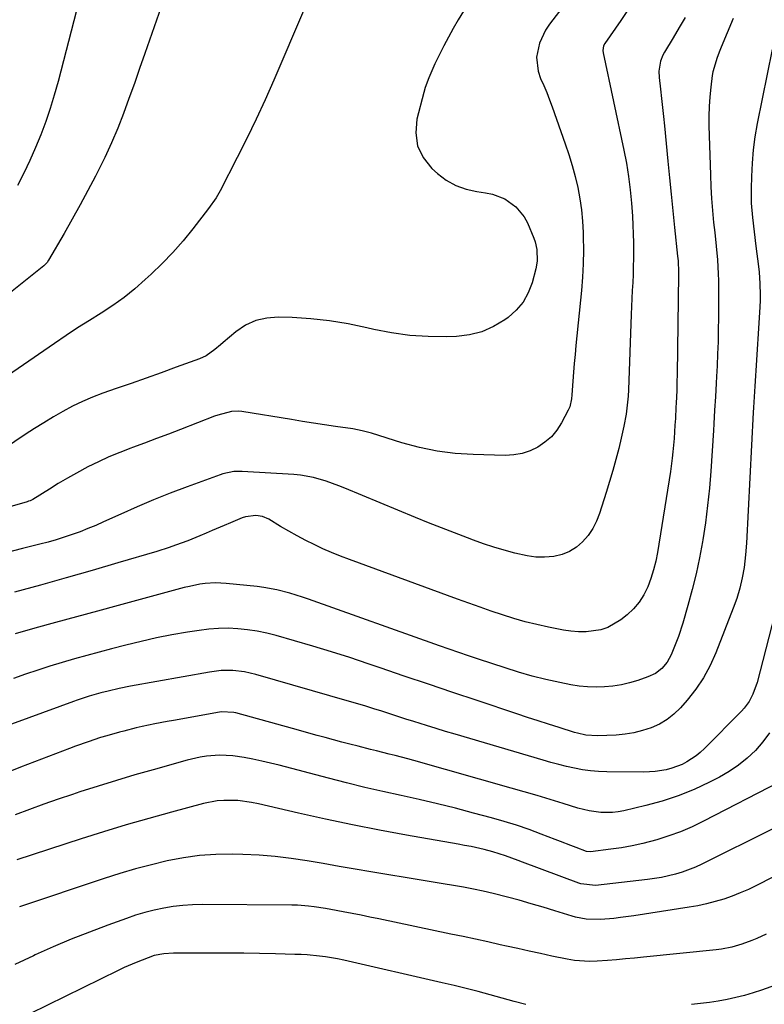
# Model space of a CAD drawing. Units: inches. Extents: x 1825592 to 1830807, y 431628 to 436875.
# Drawn here: x 1828503 to 1828749, y 432845 to 433171 of the extents above; entities that cross this region are included whole.
import ezdxf

# ---------------------------------------------------------------- set-up
doc = ezdxf.new("R2010")
doc.units = ezdxf.units.IN
doc.header["$MEASUREMENT"] = 0
doc.layers.add('7', color=7, linetype='Continuous')
doc.layers.add('8', color=7, linetype='Continuous')

msp = doc.modelspace()

# ---------------------------------------------------------------- linework, layer by layer
at = {"layer": '7', "color": 18}
for points in [[(1828552.57, 433184.58, 1904), (1828544.09, 433160.19, 1904), (1828542.34, 433155.2, 1904), (1828540.58, 433150.22, 1904), (1828538.79, 433145.25, 1904), (1828536.98, 433140.29, 1904), (1828535.07, 433135.37, 1904), (1828533.04, 433130.5, 1904), (1828530.83, 433125.72, 1904), (1828528.5, 433120.98, 1904), (1828527.73, 433119.5, 1904), (1828525.21, 433114.7, 1904), (1828522.64, 433109.93, 1904), (1828520, 433105.19, 1904), (1828517.32, 433100.48, 1904), (1828512.19, 433091.62, 1904), (1828511.68, 433090.86, 1904), (1828510.85, 433089.97, 1904), (1828510.61, 433089.78, 1904), (1828477.29, 433063.21, 1904)], [(1828683.38, 433176.63, 1898), (1828678.16, 433169.85, 1898), (1828676.82, 433167.85, 1898), (1828674.81, 433163.54, 1898), (1828673.86, 433158.88, 1898), (1828674.35, 433154.28, 1898), (1828675.2, 433151.84, 1898), (1828676.23, 433149.51, 1898), (1828677.21, 433147.17, 1898), (1828678.14, 433144.8, 1898), (1828679.02, 433142.42, 1898), (1828683.38, 433130.25, 1898), (1828684.58, 433126.67, 1898), (1828685.68, 433123.06, 1898), (1828686.63, 433119.4, 1898), (1828687.48, 433115.72, 1898), (1828688.16, 433112.01, 1898), (1828688.71, 433108.28, 1898), (1828689.06, 433104.53, 1898), (1828689.27, 433100.76, 1898), (1828689.31, 433099.38, 1898), (1828689.36, 433094.91, 1898), (1828689.29, 433090.44, 1898), (1828689.05, 433085.98, 1898), (1828688.7, 433081.53, 1898), (1828686.9, 433063.3, 1898), (1828686.62, 433060.36, 1898), (1828686.36, 433057.42, 1898), (1828686.12, 433054.47, 1898), (1828685.89, 433051.53, 1898), (1828685.56, 433046.96, 1898), (1828685.43, 433045.64, 1898), (1828684.91, 433043.05, 1898), (1828684.38, 433041.85, 1898), (1828682.12, 433037.65, 1898), (1828680.56, 433035.26, 1898), (1828678.77, 433033.09, 1898), (1828676.65, 433031.25, 1898), (1828674.3, 433029.63, 1898), (1828671.71, 433028.42, 1898), (1828669.05, 433027.51, 1898), (1828666.27, 433027.05, 1898), (1828663.42, 433026.89, 1898), (1828652.9, 433027.17, 1898), (1828646.89, 433027.58, 1898), (1828640.92, 433028.32, 1898), (1828635.04, 433029.55, 1898), (1828629.21, 433031.1, 1898), (1828619.15, 433034.22, 1898), (1828616.07, 433035.06, 1898), (1828612.94, 433035.66, 1898), (1828607.23, 433036.5, 1898), (1828603.59, 433037.04, 1898), (1828599.95, 433037.6, 1898), (1828596.31, 433038.17, 1898), (1828592.68, 433038.75, 1898), (1828576.21, 433041.4, 1898), (1828575.06, 433041.52, 1898), (1828572.77, 433041.44, 1898), (1828568.28, 433040.26, 1898), (1828567.19, 433039.86, 1898), (1828555.85, 433035.47, 1898), (1828551.91, 433033.96, 1898), (1828547.95, 433032.46, 1898), (1828543.99, 433030.99, 1898), (1828540.02, 433029.53, 1898), (1828539.37, 433029.29, 1898), (1828535.76, 433027.9, 1898), (1828532.18, 433026.41, 1898), (1828528.67, 433024.78, 1898), (1828525.19, 433023.06, 1898), (1828521.42, 433021.05, 1898), (1828518.38, 433019.36, 1898), (1828515.39, 433017.58, 1898), (1828512.42, 433015.76, 1898), (1828506.98, 433012.32, 1898), (1828506.05, 433011.85, 1898), (1828505.56, 433011.68, 1898), (1828505.31, 433011.6, 1898), (1828505.06, 433011.52, 1898), (1828487.69, 433006.54, 1898)], [(1828596.98, 433175.05, 1902), (1828586.76, 433151.32, 1902), (1828583.89, 433144.83, 1902), (1828580.93, 433138.38, 1902), (1828577.85, 433131.99, 1902), (1828574.69, 433125.64, 1902), (1828569.04, 433114.56, 1902), (1828567.72, 433112.29, 1902), (1828565.16, 433108.73, 1902), (1828559.96, 433102.01, 1902), (1828556.72, 433098.05, 1902), (1828553.36, 433094.2, 1902), (1828549.81, 433090.52, 1902), (1828546.14, 433086.96, 1902), (1828544.22, 433085.19, 1902), (1828540.74, 433082.17, 1902), (1828537.16, 433079.3, 1902), (1828533.42, 433076.63, 1902), (1828529.58, 433074.1, 1902), (1828525.67, 433071.65, 1902), (1828521.78, 433069.17, 1902), (1828517.94, 433066.62, 1902), (1828514.12, 433064.04, 1902), (1828488.14, 433046.22, 1902)], [(1828704.25, 433174.72, 1896), (1828701.76, 433171.11, 1896), (1828696.44, 433163.43, 1896), (1828696.06, 433162.72, 1896), (1828695.78, 433161.13, 1896), (1828695.88, 433160.32, 1896), (1828702.77, 433128.15, 1896), (1828703.63, 433123.77, 1896), (1828704.34, 433119.37, 1896), (1828704.91, 433114.94, 1896), (1828705.33, 433110.49, 1896), (1828705.44, 433109.09, 1896), (1828705.64, 433106.17, 1896), (1828705.8, 433103.24, 1896), (1828705.89, 433100.31, 1896), (1828705.94, 433097.38, 1896), (1828705.95, 433094.83, 1896), (1828705.94, 433092.18, 1896), (1828705.9, 433089.53, 1896), (1828705.82, 433086.88, 1896), (1828705.7, 433084.23, 1896), (1828705.57, 433081.58, 1896), (1828705.44, 433078.93, 1896), (1828705.33, 433076.28, 1896), (1828705.22, 433073.63, 1896), (1828704.28, 433048.62, 1896), (1828704.17, 433046.59, 1896), (1828703.79, 433042.56, 1896), (1828703.52, 433040.54, 1896), (1828702.82, 433036.55, 1896), (1828701.93, 433032.59, 1896), (1828701.07, 433029.19, 1896), (1828700.11, 433025.53, 1896), (1828699.11, 433021.89, 1896), (1828698.05, 433018.26, 1896), (1828696.94, 433014.64, 1896), (1828694.72, 433007.66, 1896), (1828693.7, 433005.07, 1896), (1828692.46, 433002.61, 1896), (1828690.9, 433000.34, 1896), (1828689.12, 432998.2, 1896), (1828687.04, 432996.43, 1896), (1828684.79, 432994.99, 1896), (1828682.29, 432994.04, 1896), (1828679.63, 432993.41, 1896), (1828676.49, 432993.18, 1896), (1828673.6, 432993.21, 1896), (1828670.73, 432993.56, 1896), (1828666.6, 432994.47, 1896), (1828663.14, 432995.44, 1896), (1828659.7, 432996.48, 1896), (1828656.29, 432997.62, 1896), (1828652.91, 432998.83, 1896), (1828650.99, 432999.54, 1896), (1828646.67, 433001.18, 1896), (1828642.36, 433002.86, 1896), (1828638.07, 433004.57, 1896), (1828633.79, 433006.32, 1896), (1828610.37, 433016.04, 1896), (1828608.31, 433016.85, 1896), (1828604.16, 433018.35, 1896), (1828599.93, 433019.59, 1896), (1828595.61, 433020.36, 1896), (1828593.41, 433020.57, 1896), (1828576.28, 433021.6, 1896), (1828573.53, 433021.52, 1896), (1828569.94, 433020.75, 1896), (1828569.06, 433020.45, 1896), (1828558.03, 433016.43, 1896), (1828552.47, 433014.33, 1896), (1828546.96, 433012.14, 1896), (1828541.49, 433009.83, 1896), (1828536.06, 433007.43, 1896), (1828530.34, 433004.83, 1896), (1828527.78, 433003.7, 1896), (1828525.21, 433002.62, 1896), (1828522.61, 433001.6, 1896), (1828519.99, 433000.63, 1896), (1828517.35, 432999.74, 1896), (1828514.68, 432998.89, 1896), (1828512, 432998.13, 1896), (1828509.3, 432997.43, 1896), (1828503.5, 432996.01, 1896), (1828498.01, 432994.62, 1896)], [(1828723.13, 433172.09, 1894), (1828721.16, 433168.71, 1894), (1828719.16, 433165.36, 1894), (1828716.24, 433160.58, 1894), (1828715.72, 433159.61, 1894), (1828714.93, 433157.58, 1894), (1828714.41, 433154.34, 1894), (1828714.5, 433152.15, 1894), (1828714.95, 433148.29, 1894), (1828715.29, 433145.27, 1894), (1828715.63, 433142.24, 1894), (1828715.94, 433139.21, 1894), (1828716.25, 433136.18, 1894), (1828717.39, 433124.48, 1894), (1828717.93, 433118.97, 1894), (1828718.48, 433113.47, 1894), (1828719.04, 433107.97, 1894), (1828719.61, 433102.47, 1894), (1828720.6, 433092.98, 1894), (1828720.74, 433091.46, 1894), (1828720.92, 433087.66, 1894), (1828720.92, 433086.9, 1894), (1828720.44, 433053.87, 1894), (1828720.38, 433051.13, 1894), (1828720.29, 433048.38, 1894), (1828720.1, 433044.27, 1894), (1828720.04, 433042.9, 1894), (1828719.85, 433039.15, 1894), (1828719.72, 433036.94, 1894), (1828719.43, 433032.53, 1894), (1828719.06, 433028.13, 1894), (1828718.83, 433025.93, 1894), (1828718.21, 433021.56, 1894), (1828713.91, 432994.7, 1894), (1828713.34, 432991.79, 1894), (1828712.64, 432988.91, 1894), (1828711.75, 432986.08, 1894), (1828710.73, 432983.3, 1894), (1828709.42, 432980.67, 1894), (1828707.88, 432978.23, 1894), (1828705.98, 432976.05, 1894), (1828703.84, 432974.05, 1894), (1828701.76, 432972.4, 1894), (1828697.52, 432969.88, 1894), (1828695.19, 432969.12, 1894), (1828690.24, 432968.42, 1894), (1828687.73, 432968.39, 1894), (1828685.23, 432968.6, 1894), (1828682.74, 432968.97, 1894), (1828677.77, 432969.95, 1894), (1828673.92, 432970.79, 1894), (1828670.1, 432971.73, 1894), (1828666.32, 432972.81, 1894), (1828662.57, 432974, 1894), (1828658.84, 432975.27, 1894), (1828655.12, 432976.56, 1894), (1828651.41, 432977.89, 1894), (1828647.71, 432979.22, 1894), (1828611.84, 432992.35, 1894), (1828608.88, 432993.48, 1894), (1828605.95, 432994.68, 1894), (1828603.05, 432995.96, 1894), (1828600.18, 432997.31, 1894), (1828597.35, 432998.73, 1894), (1828594.55, 433000.21, 1894), (1828591.79, 433001.77, 1894), (1828589.06, 433003.38, 1894), (1828585.09, 433005.78, 1894), (1828583.03, 433006.68, 1894), (1828580.8, 433007.02, 1894), (1828577.44, 433006.56, 1894), (1828576.36, 433006.19, 1894), (1828572.39, 433004.55, 1894), (1828570.37, 433003.71, 1894), (1828566.35, 433001.99, 1894), (1828564.33, 433001.11, 1894), (1828562.33, 433000.25, 1894), (1828558.29, 432998.61, 1894), (1828554.21, 432997.1, 1894), (1828552.15, 432996.39, 1894), (1828547.99, 432995.08, 1894), (1828535.11, 432991.25, 1894), (1828526.57, 432988.75, 1894), (1828518.01, 432986.3, 1894), (1828509.44, 432983.93, 1894), (1828500.84, 432981.61, 1894)], [(1828738.95, 433171.73, 1892), (1828735.04, 433162.26, 1892), (1828734.57, 433161.12, 1892), (1828733.67, 433158.82, 1892), (1828732.25, 433154.12, 1892), (1828732.06, 433152.9, 1892), (1828731.58, 433148.97, 1892), (1828731.26, 433145.78, 1892), (1828731.03, 433142.58, 1892), (1828730.96, 433139.37, 1892), (1828730.98, 433136.16, 1892), (1828731.45, 433119.94, 1892), (1828731.61, 433115.98, 1892), (1828731.84, 433112.03, 1892), (1828732.15, 433108.08, 1892), (1828732.53, 433104.14, 1892), (1828732.89, 433100.81, 1892), (1828733.36, 433096.25, 1892), (1828733.77, 433091.69, 1892), (1828734.07, 433087.12, 1892), (1828734.13, 433084.84, 1892), (1828734.15, 433082.55, 1892), (1828734.12, 433072.48, 1892), (1828734.07, 433068.5, 1892), (1828733.99, 433064.52, 1892), (1828733.84, 433060.54, 1892), (1828733.66, 433056.56, 1892), (1828733.47, 433053.09, 1892), (1828733.34, 433050.85, 1892), (1828733.1, 433046.37, 1892), (1828732.85, 433041.89, 1892), (1828732.58, 433037.42, 1892), (1828732.44, 433035.18, 1892), (1828731.56, 433021.72, 1892), (1828731.11, 433015.99, 1892), (1828730.54, 433010.28, 1892), (1828729.8, 433004.59, 1892), (1828728.94, 432998.91, 1892), (1828728.83, 432998.24, 1892), (1828727.85, 432992.92, 1892), (1828726.75, 432987.64, 1892), (1828725.45, 432982.4, 1892), (1828724.02, 432977.19, 1892), (1828722.28, 432971.28, 1892), (1828720.85, 432966.86, 1892), (1828720.04, 432964.69, 1892), (1828718.47, 432960.82, 1892), (1828717.16, 432958.39, 1892), (1828715.39, 432956.28, 1892), (1828713.22, 432954.6, 1892), (1828710.73, 432953.44, 1892), (1828707.38, 432952.31, 1892), (1828704.68, 432951.51, 1892), (1828701.95, 432950.86, 1892), (1828699.18, 432950.43, 1892), (1828696.38, 432950.13, 1892), (1828693.57, 432950.06, 1892), (1828690.77, 432950.13, 1892), (1828687.98, 432950.43, 1892), (1828685.2, 432950.88, 1892), (1828681.54, 432951.62, 1892), (1828676.96, 432952.64, 1892), (1828672.41, 432953.76, 1892), (1828667.91, 432955.05, 1892), (1828663.43, 432956.44, 1892), (1828654.57, 432959.38, 1892), (1828651.34, 432960.46, 1892), (1828648.11, 432961.56, 1892), (1828644.89, 432962.67, 1892), (1828641.67, 432963.81, 1892), (1828598.34, 432979.21, 1892), (1828596.26, 432979.92, 1892), (1828592.07, 432981.22, 1892), (1828587.82, 432982.33, 1892), (1828583.51, 432983.12, 1892), (1828581.33, 432983.39, 1892), (1828571.01, 432984.46, 1892), (1828567.51, 432984.63, 1892), (1828564.02, 432984.4, 1892), (1828562.27, 432984.16, 1892), (1828558.83, 432983.49, 1892), (1828557.12, 432983.06, 1892), (1828535.26, 432977.17, 1892), (1828528.34, 432975.29, 1892), (1828521.42, 432973.41, 1892), (1828514.5, 432971.5, 1892), (1828507.59, 432969.58, 1892), (1828501.04, 432967.75, 1892)], [(1828521.4, 433174.44, 1906), (1828515.3, 433150.83, 1906), (1828514.06, 433146.37, 1906), (1828512.72, 433141.94, 1906), (1828511.21, 433137.56, 1906), (1828509.61, 433133.22, 1906), (1828507.85, 433128.93, 1906), (1828505.99, 433124.69, 1906), (1828503.98, 433120.52, 1906), (1828501.87, 433116.4, 1906)], [(1828753.68, 432977.76, 1888), (1828746.91, 432951.56, 1888), (1828745.55, 432947.71, 1888), (1828744.28, 432945.29, 1888), (1828742.69, 432943.11, 1888), (1828741.77, 432942.1, 1888), (1828729.45, 432929.68, 1888), (1828728.11, 432928.44, 1888), (1828726.71, 432927.28, 1888), (1828723.67, 432925.27, 1888), (1828722.05, 432924.45, 1888), (1828718.66, 432923.16, 1888), (1828716.8, 432922.67, 1888), (1828713.1, 432922.07, 1888), (1828711.24, 432921.94, 1888), (1828709.36, 432921.9, 1888), (1828697.09, 432922.02, 1888), (1828694.41, 432922.12, 1888), (1828691.74, 432922.33, 1888), (1828689.08, 432922.7, 1888), (1828686.43, 432923.17, 1888), (1828683.81, 432923.76, 1888), (1828681.19, 432924.39, 1888), (1828678.59, 432925.08, 1888), (1828676, 432925.81, 1888), (1828646.89, 432934.44, 1888), (1828643.71, 432935.39, 1888), (1828640.54, 432936.35, 1888), (1828637.38, 432937.33, 1888), (1828633.22, 432938.63, 1888), (1828630.56, 432939.48, 1888), (1828627.9, 432940.33, 1888), (1828625.25, 432941.19, 1888), (1828622.6, 432942.06, 1888), (1828619.94, 432942.92, 1888), (1828617.28, 432943.75, 1888), (1828614.6, 432944.56, 1888), (1828611.92, 432945.34, 1888), (1828580.82, 432954.25, 1888), (1828578.94, 432954.72, 1888), (1828577.04, 432955.11, 1888), (1828573.19, 432955.55, 1888), (1828569.32, 432955.54, 1888), (1828565.48, 432955.08, 1888), (1828539.32, 432950.34, 1888), (1828535.59, 432949.6, 1888), (1828531.87, 432948.75, 1888), (1828529.49, 432948.15, 1888), (1828525.57, 432947.05, 1888), (1828521.69, 432945.77, 1888), (1828520.41, 432945.32, 1888), (1828495.19, 432936.09, 1888)], [(1828751.06, 432934.9, 1886), (1828748.83, 432931.94, 1886), (1828746.38, 432929.11, 1886), (1828743.67, 432926.54, 1886), (1828740.81, 432924.18, 1886), (1828737.72, 432922.11, 1886), (1828734.49, 432920.24, 1886), (1828731.13, 432918.52, 1886), (1828726.03, 432916.14, 1886), (1828720.83, 432914.02, 1886), (1828715.5, 432912.28, 1886), (1828710.07, 432910.8, 1886), (1828702.77, 432909.1, 1886), (1828700.88, 432908.75, 1886), (1828698.97, 432908.52, 1886), (1828695.13, 432908.53, 1886), (1828691.3, 432909.06, 1886), (1828687.55, 432909.99, 1886), (1828682.67, 432911.5, 1886), (1828678.37, 432912.8, 1886), (1828674.06, 432914.09, 1886), (1828669.74, 432915.36, 1886), (1828665.42, 432916.6, 1886), (1828633.2, 432925.75, 1886), (1828631.15, 432926.32, 1886), (1828627.04, 432927.39, 1886), (1828624.97, 432927.9, 1886), (1828620.84, 432928.9, 1886), (1828618.78, 432929.42, 1886), (1828614.72, 432930.45, 1886), (1828612, 432931.15, 1886), (1828609.28, 432931.86, 1886), (1828606.57, 432932.59, 1886), (1828603.86, 432933.33, 1886), (1828601.16, 432934.07, 1886), (1828598.45, 432934.82, 1886), (1828595.74, 432935.57, 1886), (1828593.03, 432936.32, 1886), (1828574.19, 432941.52, 1886), (1828573.53, 432941.68, 1886), (1828569.49, 432941.88, 1886), (1828568.82, 432941.78, 1886), (1828553.57, 432939.05, 1886), (1828551.49, 432938.67, 1886), (1828547.34, 432937.87, 1886), (1828543.21, 432937, 1886), (1828541.15, 432936.54, 1886), (1828537.05, 432935.51, 1886), (1828535.65, 432935.14, 1886), (1828531.46, 432933.96, 1886), (1828529.38, 432933.32, 1886), (1828525.24, 432931.95, 1886), (1828521.13, 432930.49, 1886), (1828519.09, 432929.72, 1886), (1828502.81, 432923.49, 1886), (1828497.71, 432921.49, 1886)], [(1828754.43, 432918.72, 1884), (1828729.18, 432905.6, 1884), (1828725.42, 432903.79, 1884), (1828721.59, 432902.14, 1884), (1828717.67, 432900.73, 1884), (1828713.69, 432899.47, 1884), (1828709.09, 432898.26, 1884), (1828705.57, 432897.47, 1884), (1828702.02, 432896.84, 1884), (1828698.45, 432896.32, 1884), (1828691.72, 432895.49, 1884), (1828690.42, 432895.56, 1884), (1828686.96, 432896.89, 1884), (1828685.24, 432897.56, 1884), (1828681.78, 432898.91, 1884), (1828680.05, 432899.58, 1884), (1828675.42, 432901.37, 1884), (1828671.35, 432902.86, 1884), (1828667.26, 432904.27, 1884), (1828663.12, 432905.55, 1884), (1828658.95, 432906.75, 1884), (1828653.01, 432908.34, 1884), (1828647.03, 432909.9, 1884), (1828641.03, 432911.4, 1884), (1828635.01, 432912.8, 1884), (1828628.97, 432914.14, 1884), (1828622.94, 432915.47, 1884), (1828616.92, 432916.85, 1884), (1828610.91, 432918.33, 1884), (1828604.92, 432919.85, 1884), (1828588.56, 432924.15, 1884), (1828585.67, 432924.87, 1884), (1828582.77, 432925.55, 1884), (1828579.85, 432926.15, 1884), (1828576.92, 432926.71, 1884), (1828573.19, 432927.28, 1884), (1828568.85, 432927.49, 1884), (1828564.51, 432927.17, 1884), (1828562.35, 432926.85, 1884), (1828558.1, 432925.87, 1884), (1828546.82, 432922.7, 1884), (1828540.73, 432920.95, 1884), (1828534.65, 432919.14, 1884), (1828528.6, 432917.26, 1884), (1828522.57, 432915.33, 1884), (1828520.12, 432914.53, 1884), (1828515.33, 432912.92, 1884), (1828510.57, 432911.26, 1884), (1828505.83, 432909.51, 1884), (1828501.12, 432907.7, 1884)], [(1828752.14, 432903.08, 1882), (1828728.65, 432891.36, 1882), (1828726.51, 432890.37, 1882), (1828722.12, 432888.7, 1882), (1828719.87, 432888.02, 1882), (1828715.28, 432886.96, 1882), (1828712.95, 432886.58, 1882), (1828710.62, 432886.27, 1882), (1828693.36, 432884.36, 1882), (1828688.51, 432884.81, 1882), (1828687.84, 432885.03, 1882), (1828669.15, 432892.06, 1882), (1828667.76, 432892.58, 1882), (1828663.59, 432894.13, 1882), (1828659.36, 432895.49, 1882), (1828656.5, 432896.21, 1882), (1828652.19, 432897.19, 1882), (1828650.02, 432897.62, 1882), (1828647.84, 432898.02, 1882), (1828630.8, 432901, 1882), (1828621.81, 432902.65, 1882), (1828612.85, 432904.4, 1882), (1828603.91, 432906.3, 1882), (1828595, 432908.3, 1882), (1828581.7, 432911.4, 1882), (1828579.44, 432911.85, 1882), (1828574.88, 432912.44, 1882), (1828570.28, 432912.53, 1882), (1828568, 432912.36, 1882), (1828563.49, 432911.49, 1882), (1828552.86, 432908.64, 1882), (1828545.34, 432906.56, 1882), (1828537.83, 432904.4, 1882), (1828530.36, 432902.12, 1882), (1828522.91, 432899.77, 1882), (1828501.59, 432892.84, 1882)], [(1828749.92, 432868.21, 1878), (1828746.8, 432866.75, 1878), (1828745.19, 432866.05, 1878), (1828741.91, 432864.82, 1878), (1828738.53, 432863.86, 1878), (1828735.09, 432863.2, 1878), (1828733.35, 432862.98, 1878), (1828709.33, 432860.52, 1878), (1828706.35, 432860.22, 1878), (1828703.37, 432859.95, 1878), (1828700.39, 432859.7, 1878), (1828697.41, 432859.47, 1878), (1828693.93, 432859.21, 1878), (1828691.44, 432859.11, 1878), (1828686.46, 432859.43, 1878), (1828685.22, 432859.62, 1878), (1828684, 432859.85, 1878), (1828678.91, 432860.93, 1878), (1828675.15, 432861.74, 1878), (1828671.39, 432862.55, 1878), (1828667.63, 432863.38, 1878), (1828663.87, 432864.21, 1878), (1828661.76, 432864.68, 1878), (1828657.7, 432865.59, 1878), (1828653.63, 432866.48, 1878), (1828649.57, 432867.35, 1878), (1828645.5, 432868.21, 1878), (1828621.59, 432873.24, 1878), (1828618.64, 432873.85, 1878), (1828615.7, 432874.45, 1878), (1828612.75, 432875.04, 1878), (1828609.8, 432875.62, 1878), (1828605.72, 432876.39, 1878), (1828603.89, 432876.71, 1878), (1828600.19, 432877.26, 1878), (1828598.34, 432877.48, 1878), (1828594.63, 432877.74, 1878), (1828592.76, 432877.79, 1878), (1828563.06, 432878, 1878), (1828559.85, 432877.92, 1878), (1828556.66, 432877.73, 1878), (1828553.48, 432877.34, 1878), (1828550.32, 432876.83, 1878), (1828547.18, 432876.15, 1878), (1828544.07, 432875.37, 1878), (1828541.01, 432874.44, 1878), (1828537.97, 432873.42, 1878), (1828531.79, 432871.17, 1878), (1828525.71, 432868.87, 1878), (1828519.67, 432866.47, 1878), (1828513.7, 432863.93, 1878), (1828507.76, 432861.29, 1878), (1828507.13, 432861, 1878), (1828500.93, 432858.11, 1878)], [(1828670.35, 432844.81, 1876), (1828666.38, 432845.88, 1876), (1828662.42, 432846.96, 1876), (1828658.47, 432848.05, 1876), (1828654.5, 432849.12, 1876), (1828650.53, 432850.15, 1876), (1828646.55, 432851.13, 1876), (1828642.55, 432852.07, 1876), (1828609.94, 432859.53, 1876), (1828607.95, 432859.95, 1876), (1828603.94, 432860.64, 1876), (1828601.92, 432860.91, 1876), (1828597.87, 432861.29, 1876), (1828595.84, 432861.4, 1876), (1828593.81, 432861.48, 1876), (1828587.36, 432861.65, 1876), (1828582.1, 432861.76, 1876), (1828576.83, 432861.85, 1876), (1828571.57, 432861.9, 1876), (1828566.31, 432861.92, 1876), (1828553.51, 432861.92, 1876), (1828550.3, 432861.7, 1876), (1828547.14, 432861.06, 1876), (1828543.12, 432859.6, 1876), (1828541.13, 432858.8, 1876), (1828537.2, 432857.07, 1876), (1828535.27, 432856.15, 1876), (1828505.93, 432841.72, 1876)], [(1828754.61, 432851.85, 1876), (1828748.42, 432849.63, 1876), (1828745.6, 432848.69, 1876), (1828742.76, 432847.85, 1876), (1828739.88, 432847.14, 1876), (1828736.98, 432846.52, 1876), (1828734.05, 432846.01, 1876), (1828731.11, 432845.54, 1876), (1828728.16, 432845.15, 1876), (1828725.21, 432844.81, 1876)]]:
    msp.add_polyline3d(points, dxfattribs=at)
at = {"layer": '8', "color": 18}
for points in [[(1828649.62, 433174.14, 1900), (1828647.9, 433171.33, 1900), (1828646.23, 433168.48, 1900), (1828644.65, 433165.59, 1900), (1828643.12, 433162.66, 1900), (1828641.69, 433159.82, 1900), (1828640.19, 433156.75, 1900), (1828639.47, 433155.2, 1900), (1828638.11, 433152.07, 1900), (1828636.99, 433148.85, 1900), (1828636.52, 433147.21, 1900), (1828634.21, 433138.37, 1900), (1828633.84, 433133.79, 1900), (1828634.38, 433129.49, 1900), (1828636.3, 433125.61, 1900), (1828639.15, 433122, 1900), (1828641, 433120.34, 1900), (1828643.95, 433118.15, 1900), (1828647.08, 433116.36, 1900), (1828650.49, 433115.16, 1900), (1828654.07, 433114.37, 1900), (1828656.99, 433113.99, 1900), (1828659.2, 433113.54, 1900), (1828663.35, 433111.94, 1900), (1828667.02, 433109.36, 1900), (1828669.78, 433105.94, 1900), (1828670.82, 433103.95, 1900), (1828672.92, 433098.96, 1900), (1828673.36, 433097.73, 1900), (1828673.95, 433095.2, 1900), (1828674.04, 433091.3, 1900), (1828673.57, 433088.73, 1900), (1828672.35, 433084.14, 1900), (1828671.08, 433080.8, 1900), (1828669.4, 433077.73, 1900), (1828667.14, 433075.06, 1900), (1828664.48, 433072.67, 1900), (1828663.31, 433071.81, 1900), (1828659.61, 433069.6, 1900), (1828655.74, 433067.88, 1900), (1828651.63, 433066.87, 1900), (1828647.34, 433066.34, 1900), (1828643.96, 433066.24, 1900), (1828637.89, 433066.29, 1900), (1828631.84, 433066.66, 1900), (1828625.84, 433067.51, 1900), (1828619.88, 433068.68, 1900), (1828617.57, 433069.23, 1900), (1828611.45, 433070.49, 1900), (1828605.29, 433071.51, 1900), (1828599.09, 433072.17, 1900), (1828592.86, 433072.58, 1900), (1828588.27, 433072.75, 1900), (1828584.45, 433072.45, 1900), (1828580.82, 433071.64, 1900), (1828577.45, 433070.04, 1900), (1828574.26, 433067.92, 1900), (1828570.04, 433064.36, 1900), (1828569.11, 433063.58, 1900), (1828567.25, 433062.04, 1900), (1828564.34, 433059.92, 1900), (1828562.16, 433058.92, 1900), (1828554.48, 433056.12, 1900), (1828549.5, 433054.32, 1900), (1828544.52, 433052.54, 1900), (1828539.52, 433050.78, 1900), (1828534.52, 433049.03, 1900), (1828530.19, 433047.53, 1900), (1828526.77, 433046.23, 1900), (1828523.41, 433044.82, 1900), (1828520.13, 433043.22, 1900), (1828516.91, 433041.49, 1900), (1828513.76, 433039.64, 1900), (1828510.62, 433037.75, 1900), (1828507.53, 433035.8, 1900), (1828504.46, 433033.8, 1900), (1828494.3, 433027.04, 1900)], [(1828751.91, 433161.49, 1890), (1828746.96, 433136.91, 1890), (1828746.21, 433132.56, 1890), (1828745.61, 433128.2, 1890), (1828745.24, 433123.81, 1890), (1828745.03, 433119.41, 1890), (1828744.95, 433115.39, 1890), (1828745, 433110.58, 1890), (1828745.39, 433105.79, 1890), (1828745.95, 433101.02, 1890), (1828746.54, 433096.24, 1890), (1828747.39, 433089.58, 1890), (1828747.6, 433087.68, 1890), (1828747.88, 433083.87, 1890), (1828747.96, 433080.05, 1890), (1828747.94, 433078.14, 1890), (1828747.77, 433074.32, 1890), (1828746.47, 433055.07, 1890), (1828746.35, 433053.32, 1890), (1828746.14, 433049.82, 1890), (1828745.93, 433046.33, 1890), (1828745.74, 433042.83, 1890), (1828745.65, 433041.08, 1890), (1828743.42, 432997.81, 1890), (1828743.13, 432993.94, 1890), (1828742.59, 432989.69, 1890), (1828741.98, 432986.26, 1890), (1828741.18, 432982.86, 1890), (1828740.19, 432979.51, 1890), (1828739.02, 432976.23, 1890), (1828733.31, 432961.49, 1890), (1828731.4, 432957.25, 1890), (1828729.21, 432953.18, 1890), (1828726.6, 432949.37, 1890), (1828723.72, 432945.72, 1890), (1828721.52, 432943.21, 1890), (1828719.39, 432941.14, 1890), (1828717.1, 432939.3, 1890), (1828714.57, 432937.82, 1890), (1828711.87, 432936.58, 1890), (1828709.01, 432935.66, 1890), (1828706.12, 432934.93, 1890), (1828703.17, 432934.48, 1890), (1828700.18, 432934.2, 1890), (1828694.03, 432933.93, 1890), (1828690.21, 432934.18, 1890), (1828687.4, 432934.81, 1890), (1828686.48, 432935.08, 1890), (1828681.32, 432936.69, 1890), (1828677.83, 432937.8, 1890), (1828674.34, 432938.91, 1890), (1828670.85, 432940.05, 1890), (1828667.37, 432941.2, 1890), (1828654.16, 432945.6, 1890), (1828646.11, 432948.3, 1890), (1828638.06, 432951.01, 1890), (1828630.02, 432953.73, 1890), (1828621.98, 432956.47, 1890), (1828618.01, 432957.83, 1890), (1828611.95, 432959.85, 1890), (1828605.87, 432961.81, 1890), (1828599.76, 432963.67, 1890), (1828593.63, 432965.46, 1890), (1828587.55, 432967.18, 1890), (1828584.43, 432967.97, 1890), (1828581.28, 432968.63, 1890), (1828578.09, 432969.1, 1890), (1828574.88, 432969.44, 1890), (1828571.66, 432969.57, 1890), (1828568.45, 432969.55, 1890), (1828565.25, 432969.3, 1890), (1828562.05, 432968.9, 1890), (1828558.16, 432968.26, 1890), (1828553.04, 432967.36, 1890), (1828547.94, 432966.37, 1890), (1828542.86, 432965.23, 1890), (1828537.81, 432964, 1890), (1828533, 432962.76, 1890), (1828528.9, 432961.68, 1890), (1828524.81, 432960.57, 1890), (1828520.73, 432959.43, 1890), (1828516.65, 432958.27, 1890), (1828512.6, 432957.04, 1890), (1828508.56, 432955.75, 1890), (1828504.55, 432954.38, 1890), (1828500.56, 432952.96, 1890)], [(1828768.16, 432895.3, 1880), (1828746.68, 432884.3, 1880), (1828744.04, 432883.02, 1880), (1828741.36, 432881.83, 1880), (1828738.62, 432880.77, 1880), (1828735.86, 432879.79, 1880), (1828733.04, 432878.95, 1880), (1828730.21, 432878.2, 1880), (1828727.34, 432877.59, 1880), (1828724.45, 432877.07, 1880), (1828706.13, 432874.25, 1880), (1828701.65, 432873.65, 1880), (1828699.41, 432873.42, 1880), (1828695.03, 432873.05, 1880), (1828690.27, 432873.17, 1880), (1828686.77, 432873.85, 1880), (1828685.62, 432874.17, 1880), (1828679.96, 432875.93, 1880), (1828676.03, 432877.12, 1880), (1828672.09, 432878.28, 1880), (1828668.14, 432879.39, 1880), (1828664.17, 432880.46, 1880), (1828659.48, 432881.65, 1880), (1828656.2, 432882.41, 1880), (1828652.91, 432883.1, 1880), (1828649.6, 432883.72, 1880), (1828646.28, 432884.3, 1880), (1828642.96, 432884.88, 1880), (1828639.64, 432885.44, 1880), (1828636.32, 432886, 1880), (1828618.99, 432888.87, 1880), (1828613.7, 432889.76, 1880), (1828608.41, 432890.65, 1880), (1828603.12, 432891.57, 1880), (1828597.83, 432892.49, 1880), (1828592.54, 432893.3, 1880), (1828587.22, 432893.94, 1880), (1828581.89, 432894.34, 1880), (1828576.54, 432894.57, 1880), (1828573, 432894.64, 1880), (1828567.58, 432894.55, 1880), (1828562.19, 432894.2, 1880), (1828556.84, 432893.46, 1880), (1828551.51, 432892.46, 1880), (1828546.23, 432891.19, 1880), (1828540.97, 432889.81, 1880), (1828535.76, 432888.26, 1880), (1828530.58, 432886.61, 1880), (1828502.56, 432877.18, 1880)]]:
    msp.add_polyline3d(points, dxfattribs=at)

doc.saveas('drawing.dxf')
